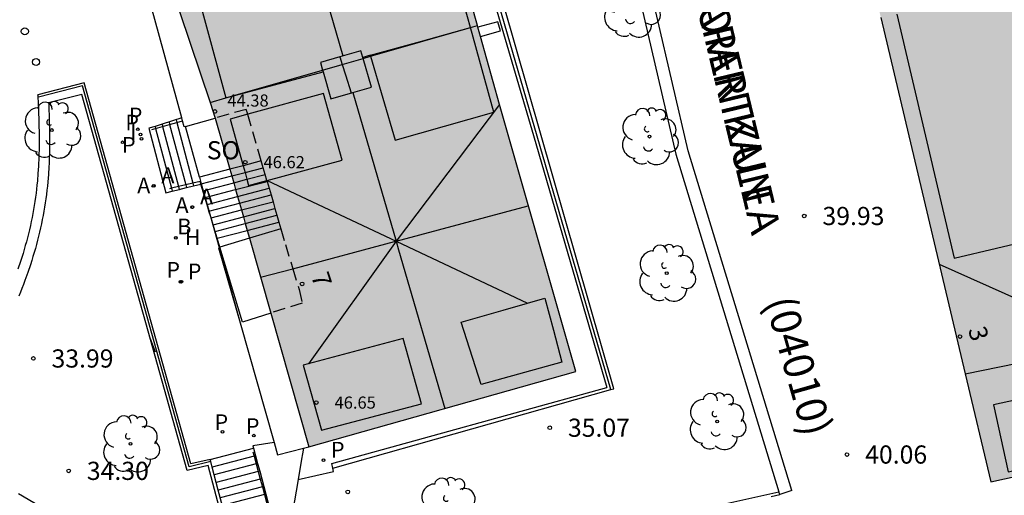
# Model space of a CAD drawing. Units: millimetres. Extents: x 583443 to 583795, y 4796290 to 4796542.
# Drawn here: x 583626 to 583666, y 4796454 to 4796473 of the extents above; entities that cross this region are included whole.
import ezdxf
from ezdxf.enums import TextEntityAlignment as Align

# ---------------------------------------------------------------- set-up
doc = ezdxf.new("R2010")
doc.units = ezdxf.units.MM
doc.linetypes.add('TRAZOS_NORMALES', pattern=[0.75, 0.5, -0.25])
for name, color, linetype in [('020204', 9, 'Continuous'), ('020308', 9, 'Continuous'), ('060106', 9, 'BARANDILLA'), ('060117', 9, 'Continuous'), ('060124', 9, 'Continuous'), ('060141', 9, 'Continuous'), ('060142', 4, 'Continuous'), ('070105', 6, 'Continuous'), ('070106', 6, 'Continuous'), ('080104', 9, 'TRAZOS_NORMALES'), ('080109', 9, 'Continuous'), ('080110', 9, 'Continuous'), ('080118', 9, 'Continuous'), ('080201', 9, 'Continuous'), ('080202', 9, 'Continuous'), ('080302', 9, 'Continuous'), ('080303', 9, 'Continuous'), ('080306', 9, 'Continuous'), ('080308', 9, 'Continuous'), ('080312', 8, 'Continuous'), ('080315', 9, 'Continuous'), ('100105', 3, 'Continuous'), ('100107', 3, 'Continuous'), ('100115', 4, 'Continuous'), ('100116', 71, 'Continuous'), ('100202', 3, 'Continuous'), ('200202', 4, 'Continuous'), ('200204', 4, 'Continuous'), ('200205', 4, 'Continuous'), ('200302', 4, 'Continuous'), ('200304', 4, 'Continuous'), ('200305', 4, 'Continuous'), ('210201', 9, 'Continuous'), ('210205', 4, 'Continuous'), ('210301', 9, 'Continuous'), ('210305', 4, 'Continuous'), ('260202', 9, 'Continuous'), ('270204', 9, 'Continuous'), ('270304', 9, 'Continuous'), ('990501', 21, 'Continuous')]:
    doc.layers.add(name, color=color, linetype=linetype)
doc.layers.add('080111', color=7, linetype='Continuous', lineweight=30)
doc.styles.add('ARIAL', font='ARIAL.TTF', dxfattribs={"height": 1})
doc.styles.add('ARIALI', font='ARIALI.TTF', dxfattribs={"height": 1})
doc.styles.add('ROMANS', font='romans__.ttf', dxfattribs={"height": 1})
doc.linetypes.add('BARANDILLA', pattern='A,1,[201,DONOSTI.shx,S=0.1,R=0,X=0,Y=0],1', length=2)

# ---------------------------------------------------------------- blocks, each defined once
blk = doc.blocks.new('PUNTO')
blk.add_circle((0, 0), 0.075)
at = {"layer": '080201'}
blk.add_attdef('NPUNTO', (2335165.542, 19185173.997, 151.094), '', height=0.75, dxfattribs=at)
blk = doc.blocks.new('BloquePortal')
blk.add_circle((0, 0), 0.075)
at = {"flags": 5}
blk.add_attdef('INDICE', text='', height=0.75, dxfattribs=at).set_placement((0, 0), align=Align.MIDDLE_CENTER)
blk = doc.blocks.new('ARBOL')
blk.add_circle((0, 0), 0.0587)
for centre, radius, start, end in [((-0.564, 0.381), 0.532, 92.28, 254.58), ((-0.28, 0.855), 0.3, 359.2878, 173.6078), ((0.097, 0.97), 0.21, 23.1565, 160.4665), ((0.438, 0.881), 0.24, 301.578, 139.328), ((-0.091, 0.321), 0.12, 119.14, 310.56), ((0.656, 0.288), 0.443, 319.8556, 114.7656), ((0.819, -0.249), 0.383, 235.5275, 62.0275), ((-0.556, -0.339), 0.555, 142.64, 266.54), ((-0.039, -0.384), 0.21, 189.64, 323.88), ((0.299, -0.624), 0.532, 224.67, 0.24), ((-0.301, -0.676), 0.45, 213.78, 295.32)]:
    blk.add_arc(centre, radius, start, end)
blk = doc.blocks.new('HUEPIV')
blk.add_circle((0, 0), 0.145)
blk = doc.blocks.new('BOCAR')
blk.add_circle((0, 0), 0.055)
blk = doc.blocks.new('COTAPU')
blk.add_circle((0, 0), 0.075)
blk = doc.blocks.new('PLUVI3')
blk.add_circle((0, 0), 0.055)
blk = doc.blocks.new('PLUVI1')
blk.add_circle((0, 0), 0.055)
blk = doc.blocks.new('REIND')
blk.add_circle((0, 0), 0.055)
blk = doc.blocks.new('ABAS')
blk.add_circle((0, 0), 0.055)
blk = doc.blocks.new('HIDRAN')
blk.add_circle((0, 0), 0.055)

msp = doc.modelspace()

# ---------------------------------------------------------------- hatches: boundary and pattern name
at = {"layer": '990501'}
for points in [[(583641.86, 4796482.301), (583641.834, 4796482.377), (583641.808, 4796482.453), (583641.782, 4796482.528), (583641.756, 4796482.604), (583641.73, 4796482.68), (583641.704, 4796482.756), (583641.678, 4796482.832), (583641.652, 4796482.907), (583641.626, 4796482.983), (583641.581, 4796483.107), (583641.546, 4796483.209), (583641.519, 4796483.285), (583641.491, 4796483.36), (583641.464, 4796483.435), (583641.436, 4796483.51), (583641.409, 4796483.585), (583641.38, 4796483.66), (583641.352, 4796483.735), (583641.323, 4796483.81), (583641.294, 4796483.884), (583641.265, 4796483.959), (583641.194, 4796484.135), (583641.121, 4796484.311), (583641.078, 4796484.413), (583641.035, 4796484.514), (583640.991, 4796484.615), (583640.946, 4796484.716), (583640.901, 4796484.817), (583640.855, 4796484.918), (583640.809, 4796485.018), (583640.762, 4796485.118), (583640.715, 4796485.218), (583640.668, 4796485.318), (583640.62, 4796485.417), (583640.572, 4796485.517), (583640.524, 4796485.616), (583640.475, 4796485.716), (583640.426, 4796485.815), (583640.377, 4796485.914), (583640.328, 4796486.013), (583640.279, 4796486.112), (583640.229, 4796486.21), (583640.18, 4796486.309), (583640.13, 4796486.408), (583640.081, 4796486.507), (583629.137, 4796503), (583622.862, 4796512.398), (583613.193, 4796506.114), (583621.242, 4796494.079), (583629.355, 4796482.118), (583633.629, 4796469.345), (583637.479, 4796455.783), (583648.494, 4796458.889), (583645.783, 4796468.36)], [(583667.709, 4796495.034), (583656.539, 4796492.639), (583665.595, 4796454.339), (583676.777, 4796456.789)]]:
    msp.add_hatch(color=256, dxfattribs=at).paths.add_polyline_path(points)

# ---------------------------------------------------------------- linework, layer by layer
at = {"layer": '060106'}
for points in [[(583631.018, 4796468.88, 33.307), (583631.164, 4796468.922, 33.386), (583631.455, 4796469.004, 33.542), (583631.746, 4796469.087, 33.699), (583632.037, 4796469.169, 33.856), (583632.274, 4796469.236, 33.983)], [(583633.028, 4796466.621, 34.316), (583632.998, 4796466.722, 34.288), (583632.703, 4796466.654, 34.058), (583632.409, 4796466.585, 33.827), (583632.115, 4796466.516, 33.597), (583631.82, 4796466.448, 33.366), (583631.742, 4796466.429, 33.305)], [(583633.329, 4796465.63, 34.592), (583633.028, 4796466.621, 34.316)], [(583633.818, 4796464.016, 35.041), (583633.705, 4796464.387, 34.938), (583633.621, 4796464.666, 34.86), (583633.536, 4796464.946, 34.782), (583633.452, 4796465.224, 34.705), (583633.367, 4796465.504, 34.627), (583633.329, 4796465.63, 34.592)], [(583635.913, 4796461.298, 35.912), (583634.755, 4796460.925, 35.901), (583633.818, 4796464.016, 35.041)], [(583635.179, 4796455.579, 33.343), (583635.229, 4796455.393, 33.439), (583635.314, 4796455.077, 33.602), (583635.399, 4796454.76, 33.765), (583635.484, 4796454.444, 33.928), (583635.569, 4796454.127, 34.092), (583635.654, 4796453.811, 34.255), (583635.739, 4796453.495, 34.418), (583635.824, 4796453.178, 34.581), (583635.909, 4796452.862, 34.744), (583636.004, 4796452.508, 34.926)]]:
    msp.add_polyline3d(points, dxfattribs=at)
at = {"layer": '060117'}
for points in [[(583632.243, 4796469.35, 33.932), (583631.431, 4796469.095, 33.559), (583631.142, 4796469.004, 33.426), (583630.888, 4796468.924, 33.309), (583631.582, 4796466.262, 33.309), (583631.852, 4796466.329, 33.226), (583632.145, 4796466.402, 33.136), (583632.438, 4796466.474, 33.046), (583632.732, 4796466.547, 32.956), (583633.028, 4796466.621, 32.866)], [(583632.395, 4796468.999, 34.133), (583633.628, 4796469.346, 34.066)], [(583632.395, 4796468.999, 34.133), (583632.343, 4796468.984, 33.965)], [(583632.97, 4796466.906, 34.133), (583632.395, 4796468.999, 34.133)], [(583635.522, 4796467.576, 34.297), (583634.776, 4796467.38, 34.249), (583634.227, 4796467.236, 34.214)], [(583634.227, 4796467.236, 34.214), (583632.97, 4796466.906, 34.134)], [(583633.028, 4796466.621, 32.866), (583633.049, 4796466.626, 32.86)], [(583636.332, 4796464.775, 35.912), (583635.037, 4796464.384, 35.912)], [(583635.037, 4796464.384, 35.912), (583633.818, 4796464.016, 35.912)], [(583633.786, 4796464.006, 35.912), (583633.757, 4796463.997, 35.912), (583634.648, 4796460.899, 35.912)], [(583633.818, 4796464.016, 35.912), (583633.786, 4796464.006, 35.912)], [(583634.648, 4796460.899, 35.912), (583634.659, 4796460.902, 35.912)], [(583633.416, 4796455.261, 33.327), (583635.203, 4796455.725, 33.327)], [(583656.55, 4796453.732, 40.083), (583656.896, 4796453.812, 40.22)]]:
    msp.add_polyline3d(points, dxfattribs=at)
at = {"layer": '060124'}
for points in [[(583644.557, 4796472.716, 34.989), (583645.388, 4796472.949, 35.145), (583645.281, 4796473.323, 35.146), (583644.452, 4796473.091, 34.992)], [(583638.475, 4796454.893, 34.723), (583638.434, 4796455.085, 34.725), (583649.774, 4796458.222, 34.936)], [(583637.046, 4796454.436, 34.802), (583638.502, 4796454.763, 34.722), (583638.475, 4796454.893, 34.723)]]:
    msp.add_polyline3d(points, dxfattribs=at)
at = {"layer": '060141'}
for points in [[(583631.431, 4796469.095, 33.639), (583631.431, 4796469.095, 33.639)], [(583631.431, 4796469.095, 33.639), (583631.455, 4796469.004, 33.639)], [(583631.72, 4796469.185, 33.803), (583631.746, 4796469.087, 33.803)], [(583631.746, 4796469.087, 33.803), (583632.409, 4796466.585, 33.803)], [(583632.009, 4796469.276, 33.968), (583632.037, 4796469.169, 33.968)], [(583632.037, 4796469.169, 33.968), (583632.703, 4796466.654, 33.968)], [(583631.142, 4796469.004, 33.474), (583631.142, 4796469.004, 33.474)], [(583631.142, 4796469.004, 33.474), (583631.164, 4796468.922, 33.474)], [(583631.164, 4796468.922, 33.474), (583631.82, 4796466.448, 33.474)], [(583631.455, 4796469.004, 33.639), (583632.115, 4796466.516, 33.639)], [(583634.307, 4796466.956, 34.459), (583634.853, 4796467.099, 34.459)], [(583634.853, 4796467.099, 34.459), (583635.603, 4796467.296, 34.459)], [(583634.932, 4796466.818, 34.62), (583635.684, 4796467.015, 34.62)], [(583635.603, 4796467.296, 34.459), (583635.604, 4796467.296, 34.459)], [(583635.684, 4796467.015, 34.62), (583635.685, 4796467.015, 34.62)], [(583632.409, 4796466.585, 33.803), (583632.438, 4796466.474, 33.803)], [(583632.703, 4796466.654, 33.968), (583632.732, 4796466.547, 33.968)], [(583633.023, 4796466.619, 34.459), (583633.028, 4796466.621, 34.459)], [(583633.028, 4796466.621, 34.459), (583633.049, 4796466.626, 34.459)], [(583633.049, 4796466.626, 34.459), (583634.307, 4796466.956, 34.459)], [(583633.128, 4796466.345, 34.62), (583634.387, 4796466.675, 34.62)], [(583634.387, 4796466.675, 34.62), (583634.932, 4796466.818, 34.62)], [(583634.467, 4796466.395, 34.782), (583635.765, 4796466.735, 34.782)], [(583635.765, 4796466.735, 34.782), (583635.766, 4796466.735, 34.782)], [(583631.82, 4796466.448, 33.474), (583631.852, 4796466.329, 33.474)], [(583631.852, 4796466.329, 33.474), (583631.852, 4796466.328, 33.474)], [(583632.115, 4796466.516, 33.639), (583632.145, 4796466.402, 33.639)], [(583632.145, 4796466.402, 33.639), (583632.146, 4796466.399, 33.639)], [(583632.438, 4796466.474, 33.803), (583632.439, 4796466.471, 33.803)], [(583632.732, 4796466.547, 33.968), (583632.733, 4796466.543, 33.968)], [(583633.207, 4796466.064, 34.782), (583634.467, 4796466.395, 34.782)], [(583634.546, 4796466.114, 34.943), (583635.846, 4796466.455, 34.943)], [(583635.846, 4796466.455, 34.943), (583635.847, 4796466.455, 34.943)], [(583633.286, 4796465.784, 34.943), (583634.546, 4796466.114, 34.943)], [(583633.367, 4796465.504, 35.105), (583634.626, 4796465.834, 35.105)], [(583634.626, 4796465.834, 35.105), (583635.927, 4796466.175, 35.105)], [(583634.705, 4796465.553, 35.266), (583636.008, 4796465.895, 35.266)], [(583635.927, 4796466.175, 35.105), (583635.928, 4796466.175, 35.105)], [(583636.008, 4796465.895, 35.266), (583636.009, 4796465.895, 35.266)], [(583633.365, 4796465.503, 35.105), (583633.367, 4796465.504, 35.105)], [(583633.452, 4796465.224, 35.266), (583634.705, 4796465.553, 35.266)], [(583634.785, 4796465.273, 35.427), (583636.089, 4796465.615, 35.427)], [(583636.089, 4796465.615, 35.427), (583636.09, 4796465.615, 35.427)], [(583633.444, 4796465.222, 35.266), (583633.452, 4796465.224, 35.266)], [(583633.536, 4796464.946, 35.427), (583634.785, 4796465.273, 35.427)], [(583633.621, 4796464.666, 35.589), (583634.865, 4796464.993, 35.589)], [(583634.865, 4796464.993, 35.589), (583636.17, 4796465.335, 35.589)], [(583634.944, 4796464.712, 35.75), (583636.251, 4796465.055, 35.75)], [(583636.17, 4796465.335, 35.589), (583636.171, 4796465.335, 35.589)], [(583636.251, 4796465.055, 35.75), (583636.252, 4796465.055, 35.75)], [(583633.523, 4796464.942, 35.427), (583633.536, 4796464.946, 35.427)], [(583633.602, 4796464.661, 35.589), (583633.621, 4796464.666, 35.589)], [(583633.705, 4796464.387, 35.75), (583634.944, 4796464.712, 35.75)], [(583633.681, 4796464.38, 35.75), (583633.705, 4796464.387, 35.75)], [(583635.229, 4796455.393, 33.498), (583633.5, 4796454.945, 33.498)], [(583635.285, 4796455.407, 33.498), (583635.229, 4796455.393, 33.498)], [(583633.5, 4796454.945, 33.498), (583633.498, 4796454.945, 33.498)], [(583635.314, 4796455.077, 33.669), (583633.584, 4796454.629, 33.669)], [(583635.373, 4796455.092, 33.669), (583635.314, 4796455.077, 33.669)], [(583635.373, 4796455.092, 33.669), (583635.373, 4796455.092, 33.669)], [(583633.584, 4796454.629, 33.669), (583633.583, 4796454.629, 33.669)], [(583635.399, 4796454.76, 33.839), (583633.668, 4796454.312, 33.839)], [(583635.484, 4796454.444, 34.01), (583633.752, 4796453.995, 34.01)], [(583635.458, 4796454.775, 33.839), (583635.399, 4796454.76, 33.839)], [(583635.458, 4796454.775, 33.839), (583635.458, 4796454.775, 33.839)], [(583635.543, 4796454.459, 34.01), (583635.484, 4796454.444, 34.01)], [(583635.543, 4796454.46, 34.01), (583635.543, 4796454.459, 34.01)], [(583633.668, 4796454.312, 33.839), (583633.667, 4796454.312, 33.839)], [(583635.569, 4796454.127, 34.181), (583633.835, 4796453.679, 34.181)], [(583635.628, 4796454.142, 34.181), (583635.569, 4796454.127, 34.181)], [(583635.628, 4796454.143, 34.181), (583635.628, 4796454.142, 34.181)], [(583633.752, 4796453.995, 34.01), (583633.751, 4796453.995, 34.01)], [(583635.654, 4796453.811, 34.351), (583633.919, 4796453.362, 34.351)], [(583635.713, 4796453.826, 34.351), (583635.654, 4796453.811, 34.351)], [(583635.713, 4796453.827, 34.351), (583635.713, 4796453.826, 34.351)]]:
    msp.add_polyline3d(points, dxfattribs=at)
at = {"layer": '060142'}
msp.add_polyline3d([(583639.713, 4796488.871, 34.958), (583640.306, 4796487.97, 34.952), (583642.257, 4796483.942, 35.464), (583646.744, 4796468.63, 35.262), (583649.774, 4796458.222, 34.936)], dxfattribs=at)
at = {"layer": '070105'}
for points in [[(583649.93, 4796458.143, 34.883), (583645.333, 4796473.99, 35.332), (583642.401, 4796483.997, 35.464), (583640.441, 4796488.042, 34.895), (583630.408, 4796503.332, 34.973), (583624.654, 4796512.251, 34.94)], [(583632.243, 4796469.35, 33.932), (583630.792, 4796474.678, 33.444)], [(583633.416, 4796455.261, 33.218), (583632.625, 4796455.077, 33.187), (583628.222, 4796470.795, 33.134), (583626.313, 4796470.3, 33.43)], [(583632.343, 4796468.984, 33.965), (583632.274, 4796469.236, 33.942), (583632.243, 4796469.35, 33.932)], [(583632.97, 4796466.906, 32.83), (583633.049, 4796466.626, 32.865)], [(583633.049, 4796466.626, 32.865), (583633.329, 4796465.63, 32.988), (583633.786, 4796464.006, 33.19)], [(583633.786, 4796464.006, 33.19), (583634.659, 4796460.902, 33.574)], [(583634.659, 4796460.902, 33.574), (583636.049, 4796455.959, 34.187)], [(583636.049, 4796455.959, 34.187), (583636.191, 4796455.453, 34.25), (583637.262, 4796455.728, 34.736)], [(583637.262, 4796455.728, 34.736), (583637.479, 4796455.783, 34.835)]]:
    msp.add_polyline3d(points, dxfattribs=at)
at = {"layer": '070106'}
for points in [[(583630.935, 4796460.256, 33.593), (583630.952, 4796460.21, 33.594)], [(583630.952, 4796460.21, 33.594), (583631.146, 4796459.695, 33.606)]]:
    msp.add_polyline3d(points, dxfattribs=at)
at = {"layer": '080104'}
for points in [[(583635.522, 4796467.576, 34.836), (583634.965, 4796469.5, 34.231), (583634.906, 4796469.706, 34.166), (583633.628, 4796469.346, 34.066)], [(583635.755, 4796466.772, 35.089), (583635.684, 4796467.015, 35.013), (583635.603, 4796467.296, 34.924), (583635.522, 4796467.576, 34.836)], [(583635.755, 4796466.772, 35.089), (583635.765, 4796466.735, 35.101), (583635.846, 4796466.455, 35.189), (583635.927, 4796466.175, 35.277), (583636.008, 4796465.895, 35.365), (583636.089, 4796465.615, 35.453), (583636.17, 4796465.335, 35.541), (583636.251, 4796465.055, 35.629), (583636.332, 4796464.775, 35.717)], [(583636.332, 4796464.775, 35.717), (583636.521, 4796464.125, 35.922), (583636.822, 4796463.13, 35.923), (583637.082, 4796462.271, 35.923), (583637.206, 4796461.714, 35.925), (583635.913, 4796461.298, 35.912)]]:
    msp.add_polyline3d(points, dxfattribs=at)
at = {"layer": '080109'}
for points in [[(583634.699, 4796484.482, 49.199), (583635.014, 4796483.916, 48.848), (583635.362, 4796483.188, 48.847), (583635.714, 4796482.409, 48.845), (583635.973, 4796481.75, 48.836), (583636.225, 4796481.001, 48.83), (583636.519, 4796480.083, 48.823), (583636.794, 4796479.287, 48.813), (583637.524, 4796476.65, 48.8), (583638.207, 4796474.258, 48.791), (583638.883, 4796471.909, 48.78)], [(583638.758, 4796471.873, 49.136), (583638.856, 4796471.559, 49.136)], [(583638.758, 4796471.873, 49.136), (583638.758, 4796471.873, 49.136)], [(583638.856, 4796471.559, 49.136), (583638.989, 4796471.133, 49.137), (583639.223, 4796470.383, 49.139)], [(583639.298, 4796470.404, 48.748), (583639.298, 4796470.404, 48.748)], [(583639.298, 4796470.404, 48.748), (583641.079, 4796464.27, 48.67)], [(583645.349, 4796469.902, 45.066), (583641.079, 4796464.27, 48.67)], [(583645.349, 4796469.902, 45.066), (583645.349, 4796469.902, 45.066)], [(583635.755, 4796466.772, 47.213), (583635.755, 4796466.772, 47.213)], [(583635.755, 4796466.772, 47.213), (583635.762, 4796466.769, 47.215)], [(583635.762, 4796466.769, 47.215), (583641.079, 4796464.27, 48.67)], [(583641.079, 4796464.27, 48.67), (583646.526, 4796465.728, 48.539)], [(583636.822, 4796463.13, 48.773), (583641.014, 4796464.253, 48.672), (583641.066, 4796464.267, 48.67), (583641.079, 4796464.27, 48.67)], [(583641.079, 4796464.27, 48.67), (583637.473, 4796459.209, 45.703)], [(583641.079, 4796464.27, 48.67), (583641.182, 4796463.915, 48.762), (583643.085, 4796457.364, 48.776)], [(583641.079, 4796464.27, 48.67), (583646.492, 4796461.704, 47.197)], [(583635.495, 4796462.774, 48.805), (583636.822, 4796463.13, 48.773)], [(583663.472, 4796463.317, 53.849), (583666.825, 4796461.817, 54.791), (583670.178, 4796460.316, 55.733)], [(583646.492, 4796461.704, 47.197), (583646.492, 4796461.704, 47.197)], [(583664.541, 4796458.794, 55.77), (583667.379, 4796459.368, 55.782), (583670.217, 4796459.942, 55.794)], [(583664.541, 4796458.794, 55.77), (583664.541, 4796458.794, 55.77)]]:
    msp.add_polyline3d(points, dxfattribs=at)
at = {"layer": '080110'}
for points in [[(583644.145, 4796473.081, 47.245), (583643.412, 4796475.738, 46.722), (583642.564, 4796478.769, 46.716), (583641.932, 4796481.037, 46.716), (583641.459, 4796482.657, 46.712), (583641.036, 4796483.813, 46.696), (583640.573, 4796484.886, 46.702), (583639.918, 4796486.112, 46.729), (583638.848, 4796487.905, 46.772)], [(583632.704, 4796475.169, 46.806), (583632.942, 4796474.333, 46.793), (583634.059, 4796470.179, 46.801)], [(583661.721, 4796473.631, 53.99), (583664.089, 4796463.568, 53.957), (583669.329, 4796464.808, 53.917)], [(583640.02, 4796471.937, 47.872), (583642.083, 4796472.509, 47.559), (583644.145, 4796473.081, 47.245)], [(583640.031, 4796471.897, 47.873), (583641.049, 4796468.439, 47.961), (583645.109, 4796469.588, 46.684), (583644.145, 4796473.081, 47.245)], [(583644.145, 4796473.081, 47.245), (583644.145, 4796473.081, 47.245)], [(583638.758, 4796471.873, 48.853), (583637.959, 4796471.643, 48.804), (583638.05, 4796471.327, 48.788)], [(583639.713, 4796471.842, 48.893), (583639.632, 4796472.124, 48.907), (583638.758, 4796471.873, 48.853)], [(583640.02, 4796471.937, 47.872), (583639.713, 4796471.842, 48.893)], [(583640.02, 4796471.937, 47.872), (583640.031, 4796471.897, 47.873)], [(583639.298, 4796470.404, 48.787), (583640.067, 4796470.625, 48.835), (583639.723, 4796471.809, 48.891)], [(583639.723, 4796471.809, 48.891), (583639.713, 4796471.842, 48.893)], [(583634.059, 4796470.179, 46.801), (583638.071, 4796471.257, 48.41)], [(583638.05, 4796471.327, 48.788), (583638.071, 4796471.257, 48.785)], [(583638.071, 4796471.257, 48.785), (583638.394, 4796470.144, 48.732), (583639.298, 4796470.404, 48.787)], [(583638.093, 4796470.354, 48.031), (583634.965, 4796469.5, 46.991)], [(583635.762, 4796466.769, 46.969), (583638.853, 4796467.612, 47.997), (583638.093, 4796470.354, 48.031)], [(583634.059, 4796470.179, 46.801), (583634.059, 4796470.179, 46.801)], [(583634.965, 4796469.5, 46.991), (583634.243, 4796469.303, 46.751), (583634.776, 4796467.38, 46.727)], [(583634.776, 4796467.38, 46.727), (583634.853, 4796467.099, 46.723)], [(583634.853, 4796467.099, 46.723), (583634.932, 4796466.818, 46.72)], [(583634.932, 4796466.818, 46.72), (583635.003, 4796466.561, 46.717), (583635.756, 4796466.767, 46.967)], [(583635.756, 4796466.767, 46.967), (583635.762, 4796466.769, 46.969)], [(583647.217, 4796461.911, 46.699), (583647.567, 4796460.593, 46.703), (583647.917, 4796459.275, 46.708), (583644.586, 4796458.349, 47.721), (583643.765, 4796460.928, 47.754), (583645.491, 4796461.419, 47.461), (583646.492, 4796461.704, 47.019)], [(583646.492, 4796461.704, 47.019), (583647.217, 4796461.911, 46.699)], [(583641.374, 4796460.243, 48.238), (583637.254, 4796459.15, 46.744), (583638.009, 4796456.466, 46.627), (583642.129, 4796457.559, 48.121), (583641.374, 4796460.243, 48.238)], [(583666.317, 4796454.748, 53.896), (583675.936, 4796456.833, 53.922), (583675.334, 4796459.599, 54.926), (583665.715, 4796457.514, 54.9), (583666.317, 4796454.748, 53.896)]]:
    msp.add_polyline3d(points, dxfattribs=at)
at = {"layer": '080111'}
for points in [[(583644.432, 4796473.163, 34.992), (583641.86, 4796482.301, 35.056)], [(583631.757, 4796474.939, 34.149), (583633.412, 4796469.993, 34.154)], [(583661.067, 4796473.489, 40.609), (583664.541, 4796458.794, 40.351), (583665.595, 4796454.339, 40.273), (583676.006, 4796456.62, 41.712)], [(583644.452, 4796473.091, 34.992), (583644.432, 4796473.163, 34.992)], [(583644.557, 4796472.716, 34.989), (583644.452, 4796473.091, 34.992)], [(583637.479, 4796455.783, 34.835), (583648.494, 4796458.889, 34.969), (583645.783, 4796468.36, 34.959), (583645.349, 4796469.902, 34.97), (583644.557, 4796472.716, 34.989)], [(583633.412, 4796469.993, 34.154), (583633.628, 4796469.346, 34.155)], [(583633.628, 4796469.346, 34.155), (583634.227, 4796467.236, 34.261)], [(583634.227, 4796467.236, 34.261), (583634.307, 4796466.956, 34.275), (583634.387, 4796466.675, 34.289), (583634.467, 4796466.395, 34.303), (583634.546, 4796466.114, 34.317), (583634.626, 4796465.834, 34.331), (583634.705, 4796465.553, 34.345), (583634.785, 4796465.273, 34.359), (583634.865, 4796464.993, 34.373), (583634.944, 4796464.712, 34.387), (583635.037, 4796464.384, 34.404)], [(583635.037, 4796464.384, 34.404), (583635.913, 4796461.298, 34.558)], [(583635.913, 4796461.298, 34.558), (583637.479, 4796455.783, 34.835)]]:
    msp.add_polyline3d(points, dxfattribs=at)
at = {"layer": '080118', "flags": 128}
for points in [[(583640.031, 4796471.897), (583644.145, 4796473.081)], [(583644.145, 4796473.081), (583644.432, 4796473.163)], [(583639.723, 4796471.809), (583640.031, 4796471.897)], [(583638.05, 4796471.327), (583638.856, 4796471.559)], [(583638.856, 4796471.559), (583639.723, 4796471.809)], [(583634.059, 4796470.179), (583638.05, 4796471.327)], [(583633.412, 4796469.993), (583634.059, 4796470.179)], [(583634.059, 4796470.179), (583634.059, 4796470.179)]]:
    msp.add_lwpolyline(points, dxfattribs=at)
at = {"layer": '100105'}
for points in [[(583649.93, 4796458.143, 34.883), (583650.056, 4796458.179, 34.885), (583645.505, 4796474.041, 35.332), (583642.568, 4796484.062, 35.464), (583640.557, 4796488.199, 35.299), (583630.554, 4796503.426, 34.973), (583624.204, 4796513.269, 34.937)], [(583633.44, 4796455.171, 33.215), (583632.555, 4796454.957, 33.187), (583628.152, 4796470.674, 33.144), (583626.338, 4796470.203, 33.43), (583626.313, 4796470.3, 33.43)]]:
    msp.add_polyline3d(points, dxfattribs=at)
at = {"layer": '100107'}
for points in [[(583625.92, 4796514.218, 35.628), (583631.938, 4796508.942, 37.146), (583640.434, 4796501.72, 39.236), (583644.262, 4796497.576, 39.919), (583647.464, 4796490.057, 40.161), (583652.618, 4796467.861, 40.087), (583656.86, 4796453.928, 40.189)], [(583628.119, 4796470.323, 33.176), (583626.757, 4796469.97, 33.464), (583626.759, 4796469.914, 33.469), (583626.764, 4796469.78, 33.482), (583626.769, 4796469.645, 33.495), (583626.774, 4796469.511, 33.508), (583626.778, 4796469.376, 33.521), (583626.782, 4796469.241, 33.533), (583626.785, 4796469.105, 33.546), (583626.789, 4796468.97, 33.558), (583626.791, 4796468.834, 33.57), (583626.793, 4796468.698, 33.581), (583626.794, 4796468.562, 33.593), (583626.795, 4796468.426, 33.604), (583626.795, 4796468.289, 33.615), (583626.794, 4796468.153, 33.625), (583626.792, 4796468.016, 33.635), (583626.789, 4796467.879, 33.645), (583626.785, 4796467.742, 33.654), (583626.78, 4796467.605, 33.663), (583626.774, 4796467.467, 33.672), (583626.766, 4796467.329, 33.68), (583626.747, 4796467.02, 33.696), (583626.721, 4796466.711, 33.71), (583626.704, 4796466.537, 33.717), (583626.685, 4796466.364, 33.724), (583626.664, 4796466.19, 33.729), (583626.641, 4796466.017, 33.734), (583626.616, 4796465.844, 33.739), (583626.589, 4796465.671, 33.742), (583626.56, 4796465.499, 33.746), (583626.529, 4796465.327, 33.749), (583626.496, 4796465.155, 33.751), (583626.461, 4796464.983, 33.754), (583626.424, 4796464.812, 33.756), (583626.385, 4796464.642, 33.757), (583626.344, 4796464.472, 33.759), (583626.301, 4796464.302, 33.761), (583626.257, 4796464.133, 33.762), (583626.211, 4796463.964, 33.764), (583626.162, 4796463.796, 33.766), (583626.112, 4796463.629, 33.767), (583626.061, 4796463.462, 33.769), (583626.007, 4796463.296, 33.772), (583625.897, 4796462.968, 33.777), (583625.78, 4796462.642, 33.783), (583625.719, 4796462.479, 33.787), (583625.657, 4796462.317, 33.791), (583625.594, 4796462.156, 33.795), (583625.529, 4796461.997, 33.799)], [(583630.952, 4796460.21, 33.183), (583628.119, 4796470.323, 33.176)], [(583634.508, 4796450.581, 35.737), (583633.334, 4796455.015, 33.332), (583632.466, 4796454.805, 33.187), (583630.952, 4796460.21, 33.183)], [(583637.262, 4796455.728, 34.697), (583637.225, 4796455.497, 34.701), (583637.188, 4796455.268, 34.704), (583637.046, 4796454.436, 34.773)], [(583637.046, 4796454.436, 34.773), (583636.663, 4796452.193, 34.958)], [(583625.519, 4796453.855, 34.408), (583630.85, 4796450.72, 34.761)], [(583646.744, 4796451.548, 35.911), (583646.718, 4796451.669, 35.873), (583656.86, 4796453.928, 40.189)], [(583656.896, 4796453.812, 39.901), (583656.86, 4796453.928, 40.189)], [(583657.39, 4796453.976, 39.898), (583656.896, 4796453.812, 39.901)]]:
    msp.add_polyline3d(points, dxfattribs=at)
at = {"layer": '100115'}
msp.add_polyline3d([(583638.475, 4796454.893, 34.666), (583649.93, 4796458.143, 34.883)], dxfattribs=at)
at = {"layer": '100116'}
for points in [[(583657.39, 4796453.976, 39.898), (583653.121, 4796467.996, 40.087), (583647.958, 4796490.231, 40.161)], [(583626.313, 4796470.3, 33.43), (583626.318, 4796470.166, 33.443), (583626.323, 4796470.032, 33.456), (583626.328, 4796469.898, 33.469), (583626.333, 4796469.764, 33.482), (583626.338, 4796469.63, 33.495), (583626.343, 4796469.496, 33.508), (583626.347, 4796469.363, 33.521), (583626.351, 4796469.229, 33.533), (583626.355, 4796469.095, 33.546), (583626.358, 4796468.961, 33.558), (583626.36, 4796468.827, 33.57), (583626.362, 4796468.693, 33.581), (583626.363, 4796468.559, 33.593), (583626.364, 4796468.425, 33.604), (583626.364, 4796468.291, 33.615), (583626.363, 4796468.158, 33.625), (583626.361, 4796468.024, 33.635), (583626.358, 4796467.89, 33.645), (583626.354, 4796467.756, 33.654), (583626.349, 4796467.622, 33.663), (583626.343, 4796467.488, 33.672), (583626.336, 4796467.355, 33.68), (583626.317, 4796467.052, 33.696), (583626.291, 4796466.75, 33.71), (583626.275, 4796466.581, 33.717), (583626.257, 4796466.413, 33.724), (583626.236, 4796466.244, 33.729), (583626.214, 4796466.076, 33.734), (583626.19, 4796465.908, 33.739), (583626.163, 4796465.74, 33.742), (583626.135, 4796465.573, 33.746), (583626.105, 4796465.406, 33.749), (583626.073, 4796465.239, 33.751), (583626.039, 4796465.072, 33.754), (583626.003, 4796464.906, 33.756), (583625.965, 4796464.74, 33.757), (583625.925, 4796464.574, 33.759), (583625.884, 4796464.409, 33.761), (583625.841, 4796464.245, 33.762), (583625.796, 4796464.081, 33.764), (583625.749, 4796463.917, 33.766), (583625.7, 4796463.755, 33.767), (583625.65, 4796463.593, 33.769), (583625.598, 4796463.431, 33.772), (583625.49, 4796463.109, 33.777)], [(583636.049, 4796455.959, 33.247), (583635.178, 4796455.818, 33.228), (583635.203, 4796455.725, 33.273)], [(583635.203, 4796455.725, 33.273), (583635.373, 4796455.092, 33.581), (583635.458, 4796454.775, 33.735), (583635.543, 4796454.459, 33.889), (583635.628, 4796454.142, 34.043), (583635.713, 4796453.826, 34.197), (583635.798, 4796453.51, 34.351), (583636.063, 4796452.522, 34.831)], [(583633.44, 4796455.171, 33.267), (583633.416, 4796455.261, 33.218)], [(583634.255, 4796452.095, 34.935), (583634.171, 4796452.412, 34.763), (583633.752, 4796453.995, 33.905), (583633.668, 4796454.312, 33.733), (583633.584, 4796454.629, 33.561), (583633.5, 4796454.945, 33.39), (583633.44, 4796455.171, 33.267)]]:
    msp.add_polyline3d(points, dxfattribs=at)

# ---------------------------------------------------------------- block references
at = {"layer": '020204', "rotation": 359.9987685839998}
for p in [(583657.909, 4796465.305, 39.928), (583626.126, 4796459.425, 33.989), (583647.416, 4796456.568, 35.073), (583659.67, 4796455.462, 40.059), (583627.583, 4796454.788, 34.301), (583639.088, 4796453.92, 34.93)]:
    msp.add_blockref('COTAPU', p, dxfattribs=at)
at = {"layer": '080201', "rotation": 359.9987685839998}
for p in [(583633.617, 4796469.62, 44.376), (583634.866, 4796467.526, 46.616), (583637.793, 4796457.605, 46.653)]:
    msp.add_blockref('PUNTO', p, dxfattribs=at)
at = {"layer": '080202', "rotation": 359.9987685839998}
for p in [(583637.205, 4796462.501), (583664.329, 4796460.328)]:
    msp.add_blockref('BloquePortal', p, dxfattribs=at)
at = {"layer": '100202', "rotation": 359.9987685839998}
for p in [(583650.785, 4796473.843, 39.626), (583626.889, 4796468.852, 33.554), (583651.526, 4796468.581, 38.977), (583652.238, 4796462.948, 38.895), (583654.318, 4796456.824, 39.527), (583630.134, 4796455.902, 34.184), (583643.241, 4796453.332, 35.018)]:
    msp.add_blockref('ARBOL', p, dxfattribs=at)
at = {"layer": '200202', "rotation": 359.9987685839998}
msp.add_blockref('BOCAR', (583632.002, 4796464.397, 33.103), dxfattribs=at)
at = {"layer": '200204', "rotation": 359.9987685839998}
msp.add_blockref('HIDRAN', (583631.995, 4796464.404, 33.128), dxfattribs=at)
at = {"layer": '200205', "rotation": 359.9987685839998}
for p in [(583631.072, 4796466.544, 33.118), (583631.097, 4796466.545, 33.053), (583632.67, 4796465.668, 33.15), (583632.693, 4796465.675, 33.125)]:
    msp.add_blockref('ABAS', p, dxfattribs=at)
at = {"layer": '210201', "rotation": 359.9987685839998}
for p in [(583630.581, 4796468.489, 33.071), (583638.09, 4796455.229, 34.741)]:
    msp.add_blockref('PLUVI1', p, dxfattribs=at)
at = {"layer": '210205', "rotation": 359.9987685839998}
for p in [(583630.431, 4796468.882, 33.087), (583630.543, 4796468.67, 33.067), (583632.187, 4796462.586, 33.141), (583632.235, 4796462.593, 33.11), (583633.921, 4796456.402, 33.187), (583635.212, 4796456.242, 33.218)]:
    msp.add_blockref('PLUVI3', p, dxfattribs=at)
at = {"layer": '260202', "rotation": 359.9987685839998}
for p in [(583625.775, 4796472.924, 33.397), (583626.239, 4796471.659, 33.39)]:
    msp.add_blockref('HUEPIV', p, dxfattribs=at)
at = {"layer": '270204', "rotation": 359.9987685839998}
msp.add_blockref('REIND', (583629.808, 4796468.345, 33.053), dxfattribs=at)

# ---------------------------------------------------------------- texts
at = {"layer": '020308', "style": 'ARIAL'}
for s, p in [('39.93', (583658.659, 4796464.93, 39.927)), ('33.99', (583626.876, 4796459.05, 33.988)), ('35.07', (583648.166, 4796456.193, 35.072)), ('40.06', (583660.42, 4796455.087, 40.058)), ('34.30', (583628.333, 4796454.413, 34.3))]:
    msp.add_text(s, height=0.75, rotation=359.9988, dxfattribs=at).set_placement(p)
at = {"layer": '080302', "style": 'ARIAL'}
msp.add_text('(04010)', height=1.25, rotation=285.9274, dxfattribs=at).set_placement((583656.277, 4796461.782))
at = {"layer": '080303', "style": 'ARIAL'}
for s, p in [('44.38', (583634.125, 4796469.819, 44.375)), ('46.62', (583635.616, 4796467.276, 46.615)), ('46.65', (583638.543, 4796457.355, 46.652))]:
    msp.add_text(s, height=0.5, rotation=359.9988, dxfattribs=at).set_placement(p)
at = {"layer": '080306', "style": 'ARIALI'}
msp.add_text('OIARTZUN IBAIAREN KALEA', height=1.24996, rotation=283.4898, dxfattribs=at).set_placement((583650.668, 4796485.636))
at = {"layer": '080308', "style": 'ARIALI'}
for s, rotation, p in [('7', 287.8988, (583637.566, 4796462.843)), ('3', 285.8988, (583664.656, 4796460.623))]:
    msp.add_text(s, height=0.75, rotation=rotation, dxfattribs=at).set_placement(p)
at = {"layer": '080312', "style": 'ARIALI'}
msp.add_text('CALLE DEL RIO OIARTZUN', height=1.24996, rotation=283.4898, dxfattribs=at).set_placement((583650.668, 4796485.636))
at = {"layer": '080315', "style": 'ARIAL'}
msp.add_text('SO', height=0.75, rotation=359.9988, dxfattribs=at).set_placement((583633.277, 4796467.643))
at = {"layer": '200302', "style": 'ROMANS'}
msp.add_text('B', height=0.65, rotation=359.9988, dxfattribs=at).set_placement((583632.062, 4796464.547, 33.102))
at = {"layer": '200304', "style": 'ROMANS'}
msp.add_text('H', height=0.65, rotation=359.9988, dxfattribs=at).set_placement((583632.367, 4796464.102, 33.127))
at = {"layer": '200305', "style": 'ROMANS'}
for p in [(583631.404, 4796466.657, 33.052), (583630.409, 4796466.241, 33.117), (583633, 4796465.787, 33.124), (583631.986, 4796465.429, 33.149)]:
    msp.add_text('A', height=0.65, rotation=359.9988, dxfattribs=at).set_placement(p)
at = {"layer": '210301', "style": 'ROMANS'}
for p in [(583629.781, 4796467.915, 33.07), (583638.396, 4796455.335, 34.74)]:
    msp.add_text('P', height=0.65, rotation=359.9988, dxfattribs=at).set_placement(p)
at = {"layer": '210305', "style": 'ROMANS'}
for p in [(583629.919, 4796468.835, 33.066), (583630.061, 4796469.126, 33.086), (583631.611, 4796462.758, 33.109), (583632.493, 4796462.692, 33.14), (583633.597, 4796456.469, 33.186), (583634.888, 4796456.309, 33.217)]:
    msp.add_text('P', height=0.65, rotation=359.9988, dxfattribs=at).set_placement(p)
at = {"layer": '270304', "style": 'ROMANS'}
msp.add_text('I', height=0.65, rotation=359.9988, dxfattribs=at).set_placement((583630.114, 4796468.451, 33.052))

doc.saveas('drawing.dxf')
